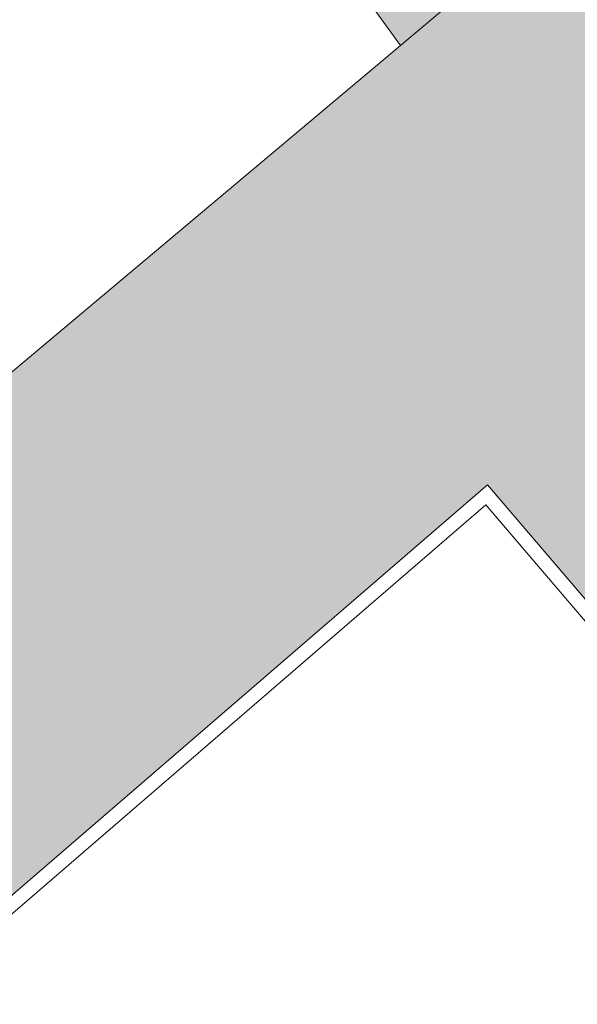
# Model space of a CAD drawing. Units: millimetres. Extents: x 1828 to 2756, y 137 to 419.
# Drawn here: x 1847 to 1850, y 393 to 398 of the extents above; entities that cross this region are included whole.
import ezdxf

# ---------------------------------------------------------------- set-up
doc = ezdxf.new("R2010")
doc.units = ezdxf.units.MM
doc.layers.add('delgado', color=7, linetype='Continuous', lineweight=15)

msp = doc.modelspace()

# ---------------------------------------------------------------- hatches: boundary and pattern name
at = {"layer": 'delgado'}
h = msp.add_hatch(dxfattribs=at)
h.set_pattern_fill('ANGLE', color=256, scale=0.09, style=0)
h.set_pattern_definition([(0, (0, 0), (0, 0.62865), [0.4572, -0.17145]), (90, (0, 0), (-0.62865, 4e-17), [0.4572, -0.17145])])
edge = h.paths.add_edge_path()
edge.add_arc((1849.223, 402.5135), 3.1235, 217.3902, 554.7372)
edge.add_line((1846.2023, 401.7189), (1842.3781, 407.4573))
edge.add_line((1846.926, 400.3969), (1841.1335, 395.4068))
edge.add_line((1841.1335, 373.8786), (1841.1335, 407.4573))
h = msp.add_hatch(dxfattribs=at)
h.set_pattern_fill('DOTS', color=256, scale=0.15, style=0)
h.paths.add_polyline_path([(1856.5306, 373.8786), (1852.3236, 379.7158), (1851.5073, 377.4751), (1843.2333, 380.567), (1843.4656, 381.1829), (1841.4667, 381.9106), (1843.0569, 386.278), (1844.0651, 385.9109), (1845.1705, 388.0911), (1842.9194, 389.706), (1843.6772, 390.7623), (1844.636, 390.0745), (1846.346, 392.1232), (1845.7154, 392.8542), (1849.0529, 395.7333), (1855.6353, 388.0062), (1857.5443, 389.5794), (1856.3198, 391.0474), (1863.1905, 396.7046), (1866.5825, 392.5617), (1866.2529, 392.2842), (1867.3038, 390.8246), (1867.6847, 392.1124), (1868.4471, 393.3317), (1869.5433, 394.328), (1870.8373, 394.9735), (1872.312, 395.3067), (1873.7248, 395.1256), (1873.7248, 407.4573), (1867.1987, 407.4573), (1867.0515, 407.3424), (1868.2288, 407.1041), (1869.3231, 406.5567), (1870.2206, 405.7569), (1870.8808, 404.7518), (1871.2626, 403.5869), (1871.3271, 402.4256), (1871.0776, 401.2161), (1870.5245, 400.1313), (1869.7139, 399.2358), (1868.6982, 398.5817), (1867.5419, 398.2133), (1866.3357, 398.1591), (1865.1584, 398.4197), (1860.6393, 394.7372), (1857.822, 398.668), (1857.4221, 398.348), (1855.4959, 401.022), (1851.8792, 398.0393), (1850.5147, 399.664), (1841.1335, 391.7855), (1841.1335, 373.8786)])
h = msp.add_hatch(dxfattribs=at)
h.set_pattern_fill('DOTS', color=256, scale=0.15, style=0)
h.paths.add_polyline_path([(1842.3781, 407.4573), (1846.2023, 401.7189), (1846.1035, 402.6721), (1846.3246, 403.6777), (1846.8188, 404.5075), (1847.4517, 405.1394), (1848.2532, 405.4826), (1849.223, 405.637), (1850.25, 405.4634), (1851.1196, 404.9953), (1851.7527, 404.3457), (1852.1544, 403.5921), (1852.3465, 402.5135), (1852.2235, 401.6456), (1851.7525, 400.681), (1851.1004, 400.0171), (1850.2091, 399.5497), (1849.2651, 399.3903), (1848.3046, 399.5281), (1847.445, 399.9455), (1846.7413, 400.6168), (1848.5929, 398.0501), (1850.5292, 399.6762), (1851.8792, 398.0393), (1855.8963, 401.3548), (1855.2092, 402.3136), (1856.133, 403.0754), (1856.3886, 402.719), (1860.209, 405.5998), (1861.9183, 403.3329), (1867.1987, 407.4573)])

# ---------------------------------------------------------------- linework, layer by layer
for p, q in [((1846.7413, 400.6168), (1848.5929, 398.0501)), ((1850.5292, 399.6762), (1841.1335, 391.7855))]:
    msp.add_line(p, q, dxfattribs=at)
at = {"layer": 'delgado', "color": 7}
for p, q in [((1845.7154, 392.8542), (1849.0529, 395.7333)), ((1849.0529, 395.7333), (1857.1528, 386.2248)), ((1848.9958, 395.6846), (1848.9961, 395.6843)), ((1849.1015, 395.6762), (1849.1018, 395.6765)), ((1845.8213, 392.8465), (1849.0447, 395.6272)), ((1849.0447, 395.6272), (1857.0473, 386.2329))]:
    msp.add_line(p, q, dxfattribs=at)

doc.saveas('drawing.dxf')
